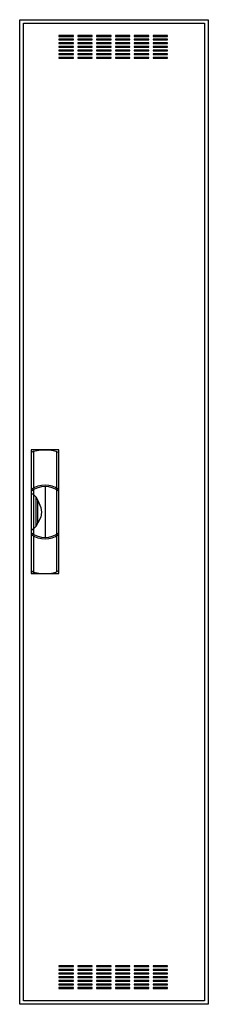
# Model space of a CAD drawing. Extents: x -26 to 0, y 0 to 136.
import ezdxf

# ---------------------------------------------------------------- set-up
doc = ezdxf.new("R2010")
doc.units = 0
doc.linetypes.add('L000000020000FFFFFF', pattern=[0])
doc.layers.get('0').update_dxf_attribs({"linetype": 'CONTINUOUS'})
doc.layers.add('3', color=7, linetype='CONTINUOUS')
doc.layers.add('47', color=7, linetype='CONTINUOUS')

# ---------------------------------------------------------------- blocks, each defined once
blk = doc.blocks.new('ctl19s')
at = {"layer": '3', "color": 7, "linetype": 'CONTINUOUS'}
for points in [[(0.5, 135.5), (0.5, -0.5), (-25.5, -0.5), (-25.5, 135.5)], [(0, 135), (0, 0), (-25, 0), (-25, 135)], [(-18.1, 133.2), (-18.1, 133.3), (-20.1, 133.3), (-20.1, 133.2)], [(-15.5, 133.2), (-15.5, 133.3), (-17.5, 133.3), (-17.5, 133.2)], [(-12.9, 133.2), (-12.9, 133.3), (-14.9, 133.3), (-14.9, 133.2)], [(-10.3, 133.2), (-10.3, 133.3), (-12.3, 133.3), (-12.3, 133.2)], [(-7.7, 133.2), (-7.7, 133.3), (-9.7, 133.3), (-9.7, 133.2)], [(-5.1, 133.2), (-5.1, 133.3), (-7.1, 133.3), (-7.1, 133.2)], [(-18.1, 132.7), (-18.1, 132.8), (-20.1, 132.8), (-20.1, 132.7)], [(-18.1, 132.2), (-18.1, 132.3), (-20.1, 132.3), (-20.1, 132.2)], [(-15.5, 132.7), (-15.5, 132.8), (-17.5, 132.8), (-17.5, 132.7)], [(-15.5, 132.2), (-15.5, 132.3), (-17.5, 132.3), (-17.5, 132.2)], [(-12.9, 132.7), (-12.9, 132.8), (-14.9, 132.8), (-14.9, 132.7)], [(-12.9, 132.2), (-12.9, 132.3), (-14.9, 132.3), (-14.9, 132.2)], [(-10.3, 132.7), (-10.3, 132.8), (-12.3, 132.8), (-12.3, 132.7)], [(-10.3, 132.2), (-10.3, 132.3), (-12.3, 132.3), (-12.3, 132.2)], [(-7.7, 132.7), (-7.7, 132.8), (-9.7, 132.8), (-9.7, 132.7)], [(-7.7, 132.2), (-7.7, 132.3), (-9.7, 132.3), (-9.7, 132.2)], [(-5.1, 132.7), (-5.1, 132.8), (-7.1, 132.8), (-7.1, 132.7)], [(-5.1, 132.2), (-5.1, 132.3), (-7.1, 132.3), (-7.1, 132.2)], [(-18.1, 131.7), (-18.1, 131.8), (-20.1, 131.8), (-20.1, 131.7)], [(-18.1, 131.2), (-18.1, 131.3), (-20.1, 131.3), (-20.1, 131.2)], [(-18.1, 130.7), (-18.1, 130.8), (-20.1, 130.8), (-20.1, 130.7)], [(-15.5, 131.7), (-15.5, 131.8), (-17.5, 131.8), (-17.5, 131.7)], [(-15.5, 131.2), (-15.5, 131.3), (-17.5, 131.3), (-17.5, 131.2)], [(-15.5, 130.7), (-15.5, 130.8), (-17.5, 130.8), (-17.5, 130.7)], [(-12.9, 131.7), (-12.9, 131.8), (-14.9, 131.8), (-14.9, 131.7)], [(-12.9, 131.2), (-12.9, 131.3), (-14.9, 131.3), (-14.9, 131.2)], [(-12.9, 130.7), (-12.9, 130.8), (-14.9, 130.8), (-14.9, 130.7)], [(-10.3, 131.7), (-10.3, 131.8), (-12.3, 131.8), (-12.3, 131.7)], [(-10.3, 131.2), (-10.3, 131.3), (-12.3, 131.3), (-12.3, 131.2)], [(-10.3, 130.7), (-10.3, 130.8), (-12.3, 130.8), (-12.3, 130.7)], [(-7.7, 131.7), (-7.7, 131.8), (-9.7, 131.8), (-9.7, 131.7)], [(-7.7, 131.2), (-7.7, 131.3), (-9.7, 131.3), (-9.7, 131.2)], [(-7.7, 130.7), (-7.7, 130.8), (-9.7, 130.8), (-9.7, 130.7)], [(-5.1, 131.7), (-5.1, 131.8), (-7.1, 131.8), (-7.1, 131.7)], [(-5.1, 131.2), (-5.1, 131.3), (-7.1, 131.3), (-7.1, 131.2)], [(-5.1, 130.7), (-5.1, 130.8), (-7.1, 130.8), (-7.1, 130.7)], [(-18.1, 130.2), (-18.1, 130.3), (-20.1, 130.3), (-20.1, 130.2)], [(-15.5, 130.2), (-15.5, 130.3), (-17.5, 130.3), (-17.5, 130.2)], [(-12.9, 130.2), (-12.9, 130.3), (-14.9, 130.3), (-14.9, 130.2)], [(-10.3, 130.2), (-10.3, 130.3), (-12.3, 130.3), (-12.3, 130.2)], [(-7.7, 130.2), (-7.7, 130.3), (-9.7, 130.3), (-9.7, 130.2)], [(-5.1, 130.2), (-5.1, 130.3), (-7.1, 130.3), (-7.1, 130.2)], [(-18.1, 4.7), (-18.1, 4.8), (-20.1, 4.8), (-20.1, 4.7)], [(-18.1, 4.2), (-18.1, 4.3), (-20.1, 4.3), (-20.1, 4.2)], [(-15.5, 4.7), (-15.5, 4.8), (-17.5, 4.8), (-17.5, 4.7)], [(-15.5, 4.2), (-15.5, 4.3), (-17.5, 4.3), (-17.5, 4.2)], [(-12.9, 4.7), (-12.9, 4.8), (-14.9, 4.8), (-14.9, 4.7)], [(-12.9, 4.2), (-12.9, 4.3), (-14.9, 4.3), (-14.9, 4.2)], [(-10.3, 4.7), (-10.3, 4.8), (-12.3, 4.8), (-12.3, 4.7)], [(-10.3, 4.2), (-10.3, 4.3), (-12.3, 4.3), (-12.3, 4.2)], [(-7.7, 4.7), (-7.7, 4.8), (-9.7, 4.8), (-9.7, 4.7)], [(-7.7, 4.2), (-7.7, 4.3), (-9.7, 4.3), (-9.7, 4.2)], [(-5.1, 4.7), (-5.1, 4.8), (-7.1, 4.8), (-7.1, 4.7)], [(-5.1, 4.2), (-5.1, 4.3), (-7.1, 4.3), (-7.1, 4.2)], [(-18.1, 3.7), (-18.1, 3.8), (-20.1, 3.8), (-20.1, 3.7)], [(-18.1, 3.2), (-18.1, 3.3), (-20.1, 3.3), (-20.1, 3.2)], [(-18.1, 2.7), (-18.1, 2.8), (-20.1, 2.8), (-20.1, 2.7)], [(-15.5, 3.7), (-15.5, 3.8), (-17.5, 3.8), (-17.5, 3.7)], [(-15.5, 3.2), (-15.5, 3.3), (-17.5, 3.3), (-17.5, 3.2)], [(-15.5, 2.7), (-15.5, 2.8), (-17.5, 2.8), (-17.5, 2.7)], [(-12.9, 3.7), (-12.9, 3.8), (-14.9, 3.8), (-14.9, 3.7)], [(-12.9, 3.2), (-12.9, 3.3), (-14.9, 3.3), (-14.9, 3.2)], [(-12.9, 2.7), (-12.9, 2.8), (-14.9, 2.8), (-14.9, 2.7)], [(-10.3, 3.7), (-10.3, 3.8), (-12.3, 3.8), (-12.3, 3.7)], [(-10.3, 3.2), (-10.3, 3.3), (-12.3, 3.3), (-12.3, 3.2)], [(-10.3, 2.7), (-10.3, 2.8), (-12.3, 2.8), (-12.3, 2.7)], [(-7.7, 3.7), (-7.7, 3.8), (-9.7, 3.8), (-9.7, 3.7)], [(-7.7, 3.2), (-7.7, 3.3), (-9.7, 3.3), (-9.7, 3.2)], [(-7.7, 2.7), (-7.7, 2.8), (-9.7, 2.8), (-9.7, 2.7)], [(-5.1, 3.7), (-5.1, 3.8), (-7.1, 3.8), (-7.1, 3.7)], [(-5.1, 3.2), (-5.1, 3.3), (-7.1, 3.3), (-7.1, 3.2)], [(-5.1, 2.7), (-5.1, 2.8), (-7.1, 2.8), (-7.1, 2.7)], [(-18.1, 2.2), (-18.1, 2.3), (-20.1, 2.3), (-20.1, 2.2)], [(-18.1, 1.7), (-18.1, 1.8), (-20.1, 1.8), (-20.1, 1.7)], [(-15.5, 2.2), (-15.5, 2.3), (-17.5, 2.3), (-17.5, 2.2)], [(-15.5, 1.7), (-15.5, 1.8), (-17.5, 1.8), (-17.5, 1.7)], [(-12.9, 2.2), (-12.9, 2.3), (-14.9, 2.3), (-14.9, 2.2)], [(-12.9, 1.7), (-12.9, 1.8), (-14.9, 1.8), (-14.9, 1.7)], [(-10.3, 2.2), (-10.3, 2.3), (-12.3, 2.3), (-12.3, 2.2)], [(-10.3, 1.7), (-10.3, 1.8), (-12.3, 1.8), (-12.3, 1.7)], [(-7.7, 2.2), (-7.7, 2.3), (-9.7, 2.3), (-9.7, 2.2)], [(-7.7, 1.7), (-7.7, 1.8), (-9.7, 1.8), (-9.7, 1.7)], [(-5.1, 2.2), (-5.1, 2.3), (-7.1, 2.3), (-7.1, 2.2)], [(-5.1, 1.7), (-5.1, 1.8), (-7.1, 1.8), (-7.1, 1.7)]]:
    blk.add_lwpolyline(points, close=True, dxfattribs=at)
at = {"layer": '47', "color": 255, "linetype": 'L000000020000FFFFFF'}
blk.add_lwpolyline([(-20.1, 59), (-20.1, 76.1), (-23.9, 76.1), (-23.9, 59)], close=True, dxfattribs=at)
at = {"layer": '47', "color": 7, "linetype": 'CONTINUOUS'}
for points in [[(-23.9, 75.7), (-23.6, 75.9), (-22.6, 76.1), (-21.3, 76.1), (-20.5, 75.9), (-20.1, 75.7)], [(-23.9, 75.7), (-23.9, 59.4)], [(-23.6, 75.9), (-23.6, 70.8)], [(-20.4, 70.8), (-20.4, 75.8)], [(-20.1, 59.4), (-20.1, 75.7)], [(-22, 71), (-22, 64)], [(-23.9, 70.1), (-23.6, 69.9), (-23.3, 69.6), (-23, 69.1), (-22.6, 68.1), (-22.5, 67.5), (-22.6, 66.8), (-23, 66), (-23.3, 65.5), (-23.9, 64.9)], [(-23.6, 70.6), (-23.6, 64.5)], [(-23.3, 69.6), (-23.3, 65.5)], [(-20.4, 64.5), (-20.4, 70.5)], [(-23, 66), (-23, 69.1)], [(-23.6, 64.2), (-23.6, 59.2)], [(-20.4, 59.3), (-20.4, 64.2)], [(-23.9, 59.4), (-23.6, 59.2), (-22.6, 59), (-21.3, 59), (-20.5, 59.2), (-20.1, 59.4)]]:
    blk.add_lwpolyline(points, dxfattribs=at)
for centre, start, end in [((-22, 67.9), 54.8658, 125.1342), ((-22, 67.7), 54.8658, 125.1342), ((-22, 67.3), -125.1342, -54.8658), ((-22, 67.1), -125.1342, -54.8658)]:
    blk.add_arc(centre, 3.3, start, end, dxfattribs=at)

msp = doc.modelspace()

# ---------------------------------------------------------------- block references
msp.add_blockref('ctl19s', (0, 0))

doc.saveas('drawing.dxf')
